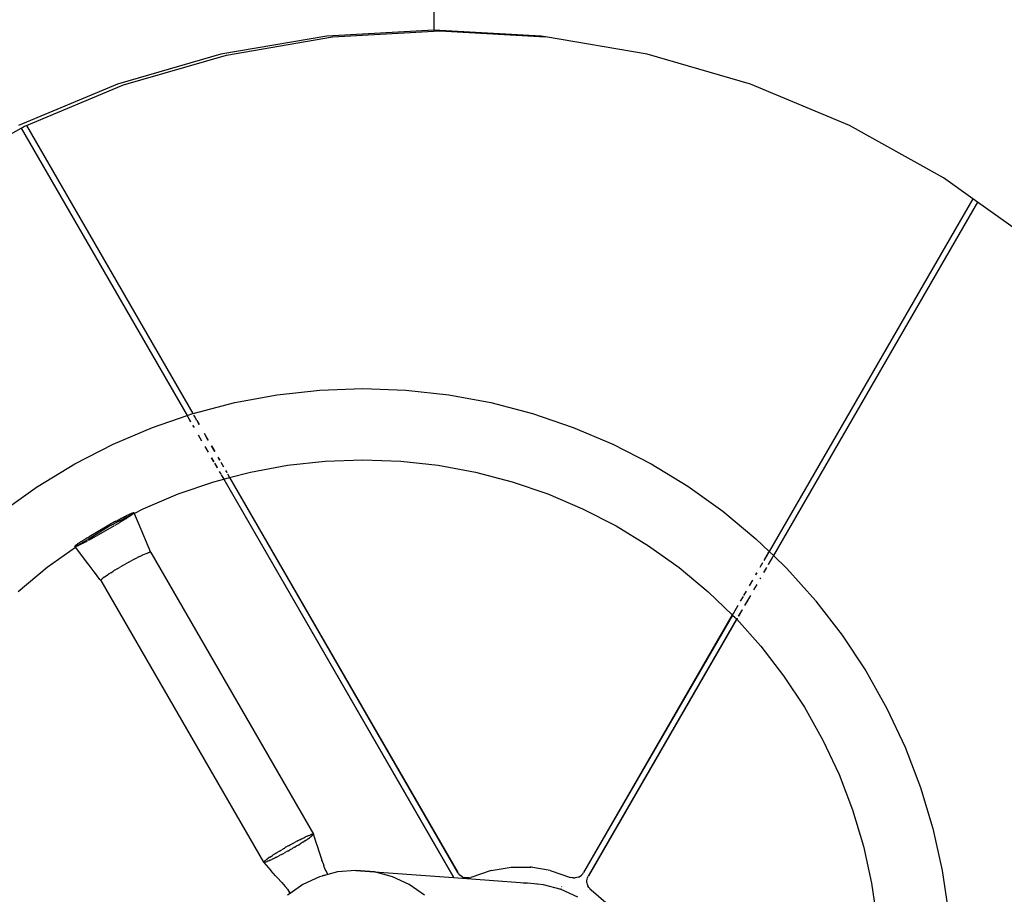
# Model space of a CAD drawing. Extents: x -9520 to -3310, y -2692 to 3517.
# Drawn here: x -6695 to -6178, y 465 to 925 of the extents above; entities that cross this region are included whole.
import ezdxf

# ---------------------------------------------------------------- set-up
doc = ezdxf.new("R2010")
doc.units = 0
doc.layers.get('0').update_dxf_attribs({"linetype": 'CONTINUOUS'})

msp = doc.modelspace()

# ---------------------------------------------------------------- linework, layer by layer
for p, q in [((-6477.64, 1230.53), (-6477.64, 919.11)), ((-6477.64, 919.11), (-6534.05, 915.93)), ((-6530.98, 915.49), (-6474.6, 918.68)), ((-6477.64, 919.11), (-6474.6, 918.68)), ((-6474.6, 918.94), (-6477.64, 919.11)), ((-6474.6, 918.68), (-6474.6, 918.94)), ((-6421.24, 915.93), (-6474.6, 918.94)), ((-6474.6, 918.68), (-6418.97, 915.54)), ((-6534.05, 915.93), (-6589.74, 906.4)), ((-6586.64, 905.97), (-6530.98, 915.49)), ((-6418.97, 915.54), (-6421.24, 915.93)), ((-6365.55, 906.4), (-6418.97, 915.54)), ((-6589.74, 906.4), (-6644, 890.66)), ((-6640.88, 890.24), (-6586.64, 905.97)), ((-6311.29, 890.66), (-6365.55, 906.4)), ((-6644, 890.66), (-6696.14, 868.9)), ((-6259.15, 868.9), (-6311.29, 890.66)), ((-6691.95, 868.92), (-6640.88, 890.24)), ((-6742.33, 841.01), (-6694.75, 867.51)), ((-6694.75, 867.51), (-6692.99, 868.49)), ((-6694.75, 867.51), (-6607.48, 716.37)), ((-6692.99, 868.49), (-6691.95, 868.92)), ((-6691.95, 868.92), (-6604.47, 717.39)), ((-6209.79, 841.4), (-6259.15, 868.9)), ((-6194.43, 830.41), (-6209.79, 841.4)), ((-6194.43, 830.41), (-6301.52, 644.96)), ((-6194.41, 830.4), (-6301.52, 644.96)), ((-6194.41, 830.4), (-6301.49, 644.93)), ((-6191.92, 828.61), (-6299.23, 642.75)), ((-6191.92, 828.61), (-6299.2, 642.72)), ((-6191.89, 828.6), (-6299.2, 642.72)), ((-6194.41, 830.4), (-6194.43, 830.41)), ((-6191.92, 828.61), (-6194.41, 830.4)), ((-6191.89, 828.6), (-6191.92, 828.61)), ((-6163.85, 808.52), (-6191.89, 828.6)), ((-6537.59, 729.79), (-6514.99, 730.62)), ((-6514.99, 730.62), (-6492.39, 729.79)), ((-6582.3, 723.21), (-6560.07, 727.32)), ((-6560.07, 727.32), (-6537.59, 729.79)), ((-6492.39, 729.79), (-6469.92, 727.32)), ((-6469.92, 727.32), (-6447.68, 723.21)), ((-6604.18, 717.49), (-6582.3, 723.21)), ((-6447.68, 723.21), (-6425.8, 717.49)), ((-6625.58, 710.19), (-6607.48, 716.37)), ((-6607.48, 716.37), (-6604.47, 717.39)), ((-6607.48, 716.37), (-6607.13, 715.76)), ((-6607.48, 716.37), (-6607.16, 715.75)), ((-6607.12, 715.68), (-6605.67, 713.17)), ((-6607.09, 715.69), (-6605.64, 713.18)), ((-6604.47, 717.39), (-6604.18, 717.49)), ((-6604.47, 717.39), (-6604.41, 717.29)), ((-6604.47, 717.39), (-6604.38, 717.3)), ((-6604.06, 716.67), (-6603.41, 715.56)), ((-6604.03, 716.68), (-6603.38, 715.57)), ((-6603.36, 715.46), (-6602.51, 713.99)), ((-6603.33, 715.47), (-6602.48, 714)), ((-6425.8, 717.49), (-6404.4, 710.19)), ((-6646.39, 701.35), (-6625.58, 710.19)), ((-6604.53, 711.2), (-6603.95, 710.25)), ((-6604.5, 711.21), (-6603.95, 710.25)), ((-6603.95, 710.25), (-6603.93, 710.15)), ((-6602.4, 713.8), (-6601.19, 711.7)), ((-6602.37, 713.8), (-6601.15, 711.7)), ((-6404.4, 710.19), (-6383.59, 701.35)), ((-6601.69, 706.27), (-6599.89, 703.17)), ((-6601.66, 706.28), (-6599.86, 703.17)), ((-6601.66, 706.28), (-6599.89, 703.17)), ((-6598.53, 707.1), (-6596.47, 703.53)), ((-6598.5, 707.1), (-6596.43, 703.53)), ((-6666.5, 691.01), (-6646.39, 701.35)), ((-6598.14, 700.14), (-6596.39, 697.1)), ((-6598.11, 700.14), (-6596.36, 697.11)), ((-6594.71, 700.49), (-6592.97, 697.46)), ((-6594.71, 700.49), (-6592.93, 697.47)), ((-6594.68, 700.49), (-6592.93, 697.47)), ((-6383.59, 701.35), (-6363.48, 691.01)), ((-6594.7, 694.17), (-6593.48, 692.05)), ((-6594.67, 694.18), (-6593.44, 692.06)), ((-6591.29, 694.55), (-6590.32, 692.87)), ((-6591.25, 694.56), (-6590.29, 692.88)), ((-6591.25, 694.56), (-6590.32, 692.87)), ((-6685.8, 679.23), (-6666.5, 691.01)), ((-6593.12, 691.44), (-6591.71, 688.98)), ((-6593.09, 691.44), (-6591.67, 688.99)), ((-6589.73, 691.86), (-6588.34, 689.45)), ((-6589.7, 691.86), (-6588.31, 689.46)), ((-6574.15, 686.63), (-6554.61, 690.24)), ((-6554.61, 690.24), (-6534.85, 692.42)), ((-6534.85, 692.42), (-6514.99, 693.14)), ((-6514.99, 693.14), (-6495.13, 692.42)), ((-6495.13, 692.42), (-6475.37, 690.24)), ((-6475.37, 690.24), (-6455.83, 686.63)), ((-6363.48, 691.01), (-6344.18, 679.23)), ((-6590.5, 686.89), (-6589.75, 685.6)), ((-6590.46, 686.89), (-6589.72, 685.61)), ((-6589.53, 685.21), (-6588.19, 682.96)), ((-6589.49, 685.21), (-6588.19, 682.96)), ((-6588.19, 682.96), (-6585.07, 683.78)), ((-6587.17, 687.42), (-6586.6, 686.43)), ((-6587.14, 687.43), (-6586.56, 686.44)), ((-6586.24, 685.81), (-6585.07, 683.78)), ((-6586.21, 685.82), (-6585.07, 683.78)), ((-6585.07, 683.78), (-6574.15, 686.63)), ((-6585.07, 683.78), (-6465.21, 476.17)), ((-6585.07, 683.78), (-6465.11, 476.09)), ((-6455.83, 686.63), (-6436.6, 681.61)), ((-6704.46, 665.89), (-6686.08, 679.03)), ((-6686.08, 679.03), (-6685.8, 679.23)), ((-6612.19, 675.19), (-6593.38, 681.61)), ((-6593.38, 681.61), (-6588.19, 682.96)), ((-6588.19, 682.96), (-6467.6, 474.11)), ((-6588.19, 682.96), (-6467.68, 474.14)), ((-6436.6, 681.61), (-6417.79, 675.19)), ((-6344.18, 679.23), (-6325.79, 666.07)), ((-6630.49, 667.42), (-6612.19, 675.19)), ((-6417.79, 675.19), (-6399.5, 667.42)), ((-6645.72, 659.59), (-6636.16, 664.47)), ((-6642.06, 662.39), (-6641.52, 662.68)), ((-6641.52, 662.68), (-6641.49, 662.69)), ((-6641.49, 662.69), (-6640.94, 662.98)), ((-6640.94, 662.98), (-6640.88, 663.01)), ((-6640.88, 663.01), (-6640.4, 663.26)), ((-6640.4, 663.26), (-6639.88, 663.53)), ((-6639.88, 663.53), (-6639.37, 663.78)), ((-6639.37, 663.78), (-6639.08, 663.92)), ((-6639.08, 663.92), (-6638.89, 664.01)), ((-6638.59, 662.77), (-6639.06, 662.47)), ((-6638.89, 664.01), (-6638.44, 664.23)), ((-6638.15, 663.06), (-6638.59, 662.77)), ((-6638.44, 664.23), (-6638, 664.43)), ((-6637.74, 663.33), (-6638.15, 663.06)), ((-6638, 664.43), (-6637.6, 664.62)), ((-6637.35, 663.6), (-6637.74, 663.33)), ((-6637.6, 664.62), (-6637.53, 664.65)), ((-6637.53, 664.65), (-6637.23, 664.78)), ((-6637.23, 663.68), (-6637.35, 663.6)), ((-6637.23, 664.78), (-6636.88, 664.93)), ((-6637, 663.84), (-6637.23, 663.68)), ((-6636.68, 664.07), (-6637, 663.84)), ((-6636.88, 664.93), (-6636.7, 665)), ((-6636.7, 665), (-6636.57, 665.05)), ((-6636.39, 664.29), (-6636.68, 664.07)), ((-6636.57, 665.05), (-6636.35, 665.13)), ((-6636.16, 664.47), (-6636.39, 664.29)), ((-6636.35, 665.13), (-6636.3, 665.15)), ((-6636.3, 665.15), (-6636.05, 665.23)), ((-6636.13, 664.49), (-6636.16, 664.47)), ((-6635.9, 664.68), (-6636.13, 664.49)), ((-6636.05, 665.23), (-6635.85, 665.29)), ((-6635.9, 664.68), (-6635.26, 664.96)), ((-6635.74, 664.82), (-6635.9, 664.68)), ((-6635.85, 665.29), (-6635.81, 665.3)), ((-6635.81, 665.3), (-6635.68, 665.33)), ((-6635.69, 664.86), (-6635.74, 664.82)), ((-6635.59, 664.96), (-6635.69, 664.86)), ((-6635.55, 665.34), (-6635.68, 665.33)), ((-6635.54, 665.02), (-6635.59, 664.96)), ((-6635.55, 665.34), (-6635.49, 665.34)), ((-6635.49, 665.08), (-6635.54, 665.02)), ((-6635.49, 665.34), (-6635.46, 665.33)), ((-6635.42, 665.18), (-6635.49, 665.08)), ((-6635.46, 665.33), (-6635.41, 665.3)), ((-6635.4, 665.24), (-6635.42, 665.18)), ((-6635.41, 665.3), (-6635.4, 665.24)), ((-6635.4, 665.24), (-6635.26, 664.96)), ((-6635.26, 664.96), (-6630.49, 667.42)), ((-6635.26, 664.96), (-6633.2, 660.06)), ((-6399.5, 667.42), (-6381.82, 658.33)), ((-6325.79, 666.07), (-6308.41, 651.61)), ((-6659.81, 651.22), (-6648.16, 658.33)), ((-6645.56, 660.44), (-6659, 652.68)), ((-6656.24, 652.46), (-6645.56, 658.62)), ((-6648.16, 658.33), (-6645.86, 659.51)), ((-6644.98, 660.78), (-6645.56, 660.44)), ((-6645.21, 658.82), (-6642.87, 660.17)), ((-6644.98, 660.78), (-6644.39, 661.11)), ((-6644.39, 661.11), (-6643.8, 661.44)), ((-6643.8, 661.44), (-6643.22, 661.76)), ((-6643.22, 661.76), (-6642.63, 662.08)), ((-6642.23, 660.54), (-6642.87, 660.17)), ((-6642.63, 662.08), (-6642.06, 662.39)), ((-6641.68, 660.87), (-6642.23, 660.54)), ((-6641.13, 661.2), (-6641.68, 660.87)), ((-6640.58, 661.53), (-6641.13, 661.2)), ((-6640.05, 661.85), (-6640.58, 661.53)), ((-6639.54, 662.17), (-6640.05, 661.85)), ((-6639.06, 662.47), (-6639.54, 662.17)), ((-6633.2, 660.06), (-6626.61, 644.52)), ((-6381.82, 658.33), (-6364.86, 647.97)), ((-6660.12, 652.03), (-6659.57, 652.35)), ((-6659.57, 652.35), (-6659, 652.68)), ((-6656.24, 652.46), (-6656.82, 652.12)), ((-6681.03, 636.59), (-6666.13, 647.25)), ((-6666.41, 647.64), (-6666.38, 647.72)), ((-6666.39, 647.59), (-6666.41, 647.64)), ((-6666.34, 647.56), (-6666.39, 647.59)), ((-6666.38, 647.72), (-6666.32, 647.82)), ((-6666.34, 647.56), (-6666.13, 647.25)), ((-6666.25, 647.55), (-6666.34, 647.56)), ((-6666.32, 647.82), (-6666.28, 647.85)), ((-6666.27, 647.87), (-6666.21, 647.93)), ((-6666.18, 647.56), (-6666.25, 647.55)), ((-6666.21, 647.93), (-6666.07, 648.07)), ((-6666.12, 647.57), (-6666.18, 647.56)), ((-6666.13, 647.25), (-6665.51, 647.74)), ((-6659.62, 638.64), (-6666.13, 647.25)), ((-6665.99, 647.6), (-6666.12, 647.57)), ((-6666.07, 648.07), (-6665.91, 648.21)), ((-6665.95, 647.6), (-6665.99, 647.6)), ((-6665.75, 647.66), (-6665.95, 647.6)), ((-6665.91, 648.21), (-6665.67, 648.41)), ((-6665.51, 647.74), (-6665.75, 647.66)), ((-6665.67, 648.41), (-6665.65, 648.43)), ((-6665.65, 648.43), (-6665.42, 648.6)), ((-6665.45, 647.77), (-6665.51, 647.74)), ((-6665.23, 647.85), (-6665.45, 647.77)), ((-6665.42, 648.6), (-6665.33, 648.67)), ((-6665.33, 648.67), (-6665.13, 648.82)), ((-6665.23, 647.85), (-6665.13, 647.97)), ((-6665.1, 647.9), (-6665.23, 647.85)), ((-6665.13, 648.82), (-6664.81, 649.05)), ((-6665.13, 647.97), (-6665.08, 648.01)), ((-6664.92, 647.97), (-6665.1, 647.9)), ((-6664.85, 648.17), (-6665.08, 648.01)), ((-6664.7, 648.06), (-6664.92, 647.97)), ((-6664.85, 648.17), (-6659.99, 651.11)), ((-6664.81, 649.05), (-6664.45, 649.3)), ((-6664.57, 648.11), (-6664.7, 648.06)), ((-6664.57, 648.11), (-6664.2, 648.28)), ((-6664.45, 649.3), (-6664.13, 649.52)), ((-6663.79, 648.46), (-6664.2, 648.28)), ((-6664.13, 649.52), (-6664.07, 649.56)), ((-6664.07, 649.56), (-6663.66, 649.83)), ((-6663.36, 648.66), (-6663.79, 648.46)), ((-6663.66, 649.83), (-6663.22, 650.12)), ((-6662.91, 648.88), (-6663.36, 648.66)), ((-6663.22, 650.12), (-6662.75, 650.42)), ((-6662.42, 649.12), (-6662.91, 648.88)), ((-6662.75, 650.42), (-6662.26, 650.73)), ((-6662.14, 649.26), (-6662.42, 649.12)), ((-6662.26, 650.73), (-6661.75, 651.04)), ((-6661.92, 649.37), (-6662.14, 649.26)), ((-6661.4, 649.63), (-6661.92, 649.37)), ((-6661.75, 651.04), (-6661.22, 651.37)), ((-6660.91, 649.88), (-6661.4, 649.63)), ((-6661.22, 651.37), (-6660.68, 651.69)), ((-6660.86, 649.91), (-6660.91, 649.88)), ((-6660.86, 649.91), (-6660.28, 650.22)), ((-6660.31, 650.2), (-6660.86, 649.91)), ((-6660.68, 651.69), (-6660.12, 652.03)), ((-6660.28, 650.22), (-6660.31, 650.2)), ((-6659.84, 650.45), (-6660.28, 650.22)), ((-6659.17, 650.81), (-6659.51, 650.63)), ((-6658.58, 651.13), (-6659.17, 650.81)), ((-6658, 651.46), (-6658.58, 651.13)), ((-6657.41, 651.79), (-6658, 651.46)), ((-6656.82, 652.12), (-6657.41, 651.79)), ((-6364.86, 647.97), (-6348.69, 636.41)), ((-6308.41, 651.61), (-6301.52, 644.96)), ((-6633.05, 641.96), (-6633.55, 641.71)), ((-6632.91, 642.04), (-6633.05, 641.96)), ((-6632.81, 642.08), (-6632.91, 642.04)), ((-6632.53, 642.23), (-6632.81, 642.08)), ((-6632.53, 642.23), (-6631.54, 642.71)), ((-6631.54, 642.71), (-6631.2, 642.87)), ((-6631.06, 642.94), (-6631.2, 642.87)), ((-6630.95, 642.99), (-6631.06, 642.94)), ((-6630.63, 643.14), (-6630.95, 642.99)), ((-6630.63, 643.14), (-6629.79, 643.52)), ((-6629.79, 643.52), (-6629.02, 643.85)), ((-6629.02, 643.85), (-6628.36, 644.12)), ((-6628.36, 644.12), (-6627.79, 644.33)), ((-6627.79, 644.33), (-6627.33, 644.47)), ((-6627.28, 644.49), (-6627.33, 644.47)), ((-6627.11, 644.52), (-6627.28, 644.49)), ((-6626.95, 644.55), (-6627.11, 644.52)), ((-6626.73, 644.57), (-6626.95, 644.55)), ((-6626.61, 644.52), (-6626.73, 644.57)), ((-6626.59, 644.47), (-6626.61, 644.52)), ((-6626.61, 644.36), (-6626.59, 644.41)), ((-6626.59, 644.41), (-6626.59, 644.47)), ((-6626.59, 644.41), (-6541.05, 496.32)), ((-6301.8, 644.48), (-6304.26, 640.21)), ((-6301.76, 644.45), (-6304.23, 640.17)), ((-6299.51, 642.27), (-6301.97, 638)), ((-6299.47, 642.24), (-6301.94, 637.97)), ((-6301.52, 644.96), (-6301.49, 644.93)), ((-6301.49, 644.93), (-6299.23, 642.75)), ((-6299.23, 642.75), (-6299.2, 642.72)), ((-6299.2, 642.72), (-6292.13, 635.91)), ((-6659.58, 638.59), (-6659.62, 638.64)), ((-6658.93, 637.72), (-6659.58, 638.59)), ((-6656.23, 634.19), (-6658.93, 637.72)), ((-6641.8, 637.22), (-6643.02, 636.51)), ((-6641.72, 637.27), (-6641.8, 637.22)), ((-6641.65, 637.3), (-6641.72, 637.27)), ((-6640.56, 637.93), (-6641.65, 637.3)), ((-6639.37, 638.6), (-6640.56, 637.93)), ((-6639.37, 638.6), (-6639.41, 638.58)), ((-6639.33, 638.62), (-6639.37, 638.6)), ((-6638.1, 639.3), (-6639.33, 638.62)), ((-6638.1, 639.3), (-6636.91, 639.95)), ((-6635.74, 640.58), (-6636.91, 639.95)), ((-6635.12, 640.9), (-6635.74, 640.58)), ((-6634.96, 640.99), (-6635.12, 640.9)), ((-6634.8, 641.07), (-6634.96, 640.99)), ((-6634.62, 641.16), (-6634.8, 641.07)), ((-6634.62, 641.16), (-6633.55, 641.71)), ((-6304.98, 638.96), (-6306.42, 636.47)), ((-6304.95, 638.93), (-6306.39, 636.43)), ((-6696.32, 623.87), (-6681.03, 636.59)), ((-6656.22, 634.13), (-6656.23, 634.19)), ((-6656.18, 634.09), (-6656.22, 634.13)), ((-6653.27, 630.23), (-6656.18, 634.09)), ((-6650.95, 631.45), (-6650.25, 631.95)), ((-6650.25, 631.95), (-6649.45, 632.5)), ((-6649.45, 632.5), (-6648.57, 633.09)), ((-6648.09, 633.4), (-6648.57, 633.09)), ((-6647.94, 633.49), (-6648.09, 633.4)), ((-6647.82, 633.57), (-6647.94, 633.49)), ((-6647.57, 633.73), (-6647.82, 633.57)), ((-6647.57, 633.73), (-6646.51, 634.4)), ((-6646.18, 634.6), (-6646.51, 634.4)), ((-6646.04, 634.69), (-6646.18, 634.6)), ((-6645.92, 634.76), (-6646.04, 634.69)), ((-6645.39, 635.09), (-6645.92, 634.76)), ((-6644.23, 635.79), (-6645.39, 635.09)), ((-6644.23, 635.79), (-6643.02, 636.51)), ((-6348.69, 636.41), (-6333.42, 623.7)), ((-6308.02, 633.7), (-6308.58, 632.73)), ((-6307.99, 633.66), (-6308.55, 632.7)), ((-6302.88, 636.42), (-6304.35, 633.88)), ((-6302.85, 636.39), (-6304.32, 633.84)), ((-6292.13, 635.91), (-6277.04, 619.07)), ((-6652.84, 629.71), (-6653.27, 630.23)), ((-6652.84, 629.74), (-6652.85, 629.67)), ((-6652.84, 629.71), (-6652.85, 629.67)), ((-6652.78, 629.6), (-6652.85, 629.67)), ((-6652.81, 629.81), (-6652.84, 629.74)), ((-6652.75, 629.91), (-6652.81, 629.81)), ((-6652.78, 629.6), (-6567.26, 481.54)), ((-6652.68, 630.01), (-6652.75, 629.91)), ((-6652.68, 630.01), (-6652.44, 630.26)), ((-6652.42, 630.28), (-6652.44, 630.26)), ((-6652.42, 630.28), (-6652.04, 630.61)), ((-6651.55, 631), (-6652.04, 630.61)), ((-6650.95, 631.45), (-6651.55, 631)), ((-6310.24, 629.85), (-6311.93, 626.93)), ((-6310.21, 629.82), (-6311.9, 626.9)), ((-6307.95, 627.64), (-6309.64, 624.72)), ((-6307.92, 627.61), (-6309.61, 624.69)), ((-6305.97, 631.07), (-6306.29, 630.52)), ((-6305.94, 631.04), (-6306.26, 630.49)), ((-6333.42, 623.7), (-6320.81, 611.55)), ((-6315.18, 621.29), (-6316.65, 618.75)), ((-6315.15, 621.26), (-6316.62, 618.72)), ((-6313.59, 624.05), (-6314.89, 621.81)), ((-6313.56, 624.02), (-6314.86, 621.77)), ((-6311.3, 621.84), (-6312.85, 619.16)), ((-6311.27, 621.81), (-6312.82, 619.13)), ((-6317.95, 616.5), (-6320.44, 612.2)), ((-6317.92, 616.47), (-6320.4, 612.16)), ((-6312.89, 619.08), (-6314.37, 616.53)), ((-6312.86, 619.05), (-6314.34, 616.48)), ((-6277.04, 619.07), (-6276.85, 618.85)), ((-6276.85, 618.85), (-6263.04, 600.97)), ((-6320.81, 611.55), (-6399.06, 476.04)), ((-6320.78, 611.51), (-6398.96, 476.09)), ((-6320.49, 612.1), (-6320.81, 611.55)), ((-6320.81, 611.55), (-6320.78, 611.51)), ((-6320.46, 612.07), (-6320.78, 611.51)), ((-6320.78, 611.51), (-6319.32, 610.14)), ((-6315.69, 614.25), (-6317.66, 610.83)), ((-6315.65, 614.21), (-6317.63, 610.79)), ((-6318.55, 609.29), (-6396.55, 474.19)), ((-6318.52, 609.25), (-6396.48, 474.19)), ((-6319.11, 609.9), (-6319.32, 610.14)), ((-6319.11, 609.9), (-6318.55, 609.29)), ((-6318.25, 609.81), (-6318.55, 609.29)), ((-6318.55, 609.29), (-6318.52, 609.25)), ((-6318.22, 609.77), (-6318.52, 609.25)), ((-6318.52, 609.25), (-6306.04, 595.32)), ((-6263.04, 600.97), (-6250.58, 582.13)), ((-6306.02, 595.29), (-6306.04, 595.32)), ((-6305.84, 595.1), (-6306.02, 595.29)), ((-6305.84, 595.1), (-6293.88, 579.57)), ((-6250.58, 582.13), (-6239.52, 562.43)), ((-6293.88, 579.57), (-6282.9, 562.98)), ((-6282.9, 562.98), (-6273.16, 545.63)), ((-6239.52, 562.43), (-6229.93, 541.97)), ((-6273.16, 545.63), (-6264.72, 527.61)), ((-6229.93, 541.97), (-6221.86, 520.87)), ((-6264.72, 527.61), (-6257.61, 509.03)), ((-6221.86, 520.87), (-6215.35, 499.24)), ((-6257.61, 509.03), (-6251.88, 489.97)), ((-6215.35, 499.24), (-6210.44, 477.19)), ((-6551.79, 491.43), (-6550.6, 492.08)), ((-6549.42, 492.7), (-6550.6, 492.08)), ((-6549.42, 492.7), (-6549.22, 492.81)), ((-6548.12, 493.38), (-6549.22, 492.81)), ((-6548.12, 493.38), (-6547.64, 493.62)), ((-6547.64, 493.62), (-6547.45, 493.72)), ((-6546.54, 492.09), (-6547.6, 491.43)), ((-6547.45, 493.72), (-6547.31, 493.79)), ((-6547.31, 493.79), (-6547.25, 493.82)), ((-6547.25, 493.82), (-6547.11, 493.89)), ((-6547.11, 493.89), (-6547.06, 493.91)), ((-6547.06, 493.91), (-6546.07, 494.4)), ((-6546.54, 492.09), (-6546.08, 492.39)), ((-6545.94, 492.48), (-6546.08, 492.39)), ((-6546.07, 494.4), (-6545.61, 494.62)), ((-6545.84, 492.54), (-6545.94, 492.48)), ((-6545.55, 492.72), (-6545.84, 492.54)), ((-6545.61, 494.62), (-6545.47, 494.69)), ((-6545.55, 492.72), (-6544.64, 493.32)), ((-6545.47, 494.69), (-6545.38, 494.73)), ((-6545.38, 494.73), (-6545.16, 494.84)), ((-6544.34, 495.22), (-6545.16, 494.84)), ((-6544.64, 493.32), (-6544.39, 493.49)), ((-6544.28, 493.56), (-6544.39, 493.49)), ((-6544.34, 495.22), (-6544, 495.37)), ((-6544.19, 493.63), (-6544.28, 493.56)), ((-6543.82, 493.88), (-6544.19, 493.63)), ((-6544, 495.37), (-6543.89, 495.42)), ((-6543.89, 495.42), (-6543.81, 495.45)), ((-6543.82, 493.88), (-6543.09, 494.39)), ((-6543.81, 495.45), (-6543.58, 495.55)), ((-6543.58, 495.55), (-6542.92, 495.83)), ((-6542.97, 494.48), (-6543.09, 494.39)), ((-6542.93, 494.5), (-6542.97, 494.48)), ((-6542.89, 494.53), (-6542.93, 494.5)), ((-6542.92, 495.83), (-6542.34, 496.06)), ((-6542.64, 494.71), (-6542.89, 494.53)), ((-6542.09, 495.13), (-6542.64, 494.71)), ((-6542.34, 496.06), (-6542.29, 496.07)), ((-6541.85, 496.22), (-6542.29, 496.07)), ((-6542.09, 495.13), (-6541.98, 495.22)), ((-6541.91, 495.27), (-6541.98, 495.22)), ((-6541.87, 495.31), (-6541.91, 495.27)), ((-6541.64, 495.5), (-6541.87, 495.31)), ((-6541.85, 496.22), (-6541.73, 496.25)), ((-6541.73, 496.25), (-6541.7, 496.26)), ((-6541.7, 496.26), (-6541.66, 496.27)), ((-6541.66, 496.27), (-6541.5, 496.31)), ((-6541.6, 495.54), (-6541.64, 495.5)), ((-6541.31, 495.81), (-6541.6, 495.54)), ((-6541.5, 496.31), (-6541.47, 496.32)), ((-6541.47, 496.32), (-6541.2, 496.35)), ((-6541.14, 496.01), (-6541.31, 495.81)), ((-6541.2, 496.35), (-6541.16, 496.35)), ((-6541.16, 496.35), (-6541.09, 496.33)), ((-6541.1, 496.05), (-6541.14, 496.01)), ((-6541.06, 496.12), (-6541.1, 496.05)), ((-6541.09, 496.33), (-6541.05, 496.32)), ((-6541.02, 496.22), (-6541.06, 496.12)), ((-6541.05, 496.32), (-6541.04, 496.28)), ((-6541.04, 496.28), (-6541.02, 496.22)), ((-6539.26, 490.79), (-6541.02, 496.22)), ((-6560.32, 486.51), (-6560.05, 486.67)), ((-6560.05, 486.67), (-6560.03, 486.68)), ((-6558.91, 487.36), (-6560.03, 486.68)), ((-6558.91, 487.36), (-6558.42, 487.66)), ((-6558.42, 487.66), (-6558.35, 487.7)), ((-6558.35, 487.7), (-6558.24, 487.77)), ((-6558.24, 487.77), (-6557.92, 487.95)), ((-6557.92, 487.95), (-6556.74, 488.64)), ((-6557.03, 485.99), (-6555.82, 486.65)), ((-6556.74, 488.64), (-6556.71, 488.66)), ((-6556.71, 488.66), (-6556.17, 488.97)), ((-6556.17, 488.97), (-6556.12, 489)), ((-6556.12, 489), (-6555.97, 489.09)), ((-6555.49, 489.37), (-6555.97, 489.09)), ((-6554.59, 487.33), (-6555.82, 486.65)), ((-6554.25, 490.07), (-6555.49, 489.37)), ((-6554.49, 487.39), (-6554.59, 487.33)), ((-6554.45, 487.41), (-6554.49, 487.39)), ((-6554.42, 487.43), (-6554.45, 487.41)), ((-6554.42, 487.43), (-6553.35, 488.03)), ((-6554.25, 490.07), (-6553.86, 490.29)), ((-6553.86, 490.29), (-6553.84, 490.3)), ((-6553.84, 490.3), (-6553.66, 490.4)), ((-6553.02, 490.76), (-6553.66, 490.4)), ((-6552.26, 488.65), (-6553.35, 488.03)), ((-6551.79, 491.43), (-6553.02, 490.76)), ((-6552.16, 488.71), (-6552.26, 488.65)), ((-6550.9, 489.44), (-6552.16, 488.71)), ((-6550.9, 489.44), (-6550.07, 489.94)), ((-6549.85, 490.07), (-6548.71, 490.75)), ((-6548.71, 490.75), (-6548.02, 491.17)), ((-6547.84, 491.28), (-6548.02, 491.17)), ((-6547.74, 491.35), (-6547.84, 491.28)), ((-6547.6, 491.43), (-6547.74, 491.35)), ((-6539.27, 490.72), (-6539.26, 490.79)), ((-6539.27, 490.72), (-6537.83, 486.37)), ((-6251.88, 489.97), (-6247.55, 470.55)), ((-6567.26, 481.54), (-6567.14, 481.72)), ((-6567.26, 481.54), (-6567.26, 481.42)), ((-6567.2, 481.39), (-6567.26, 481.42)), ((-6567.14, 481.72), (-6566.9, 481.98)), ((-6566.54, 482.3), (-6566.9, 481.98)), ((-6566.77, 481.41), (-6566.9, 481.38)), ((-6566.58, 481.45), (-6566.77, 481.41)), ((-6566.55, 481.46), (-6566.58, 481.45)), ((-6566.09, 481.61), (-6566.55, 481.46)), ((-6566.54, 482.3), (-6566.47, 482.36)), ((-6566.47, 482.36), (-6566.42, 482.4)), ((-6566.42, 482.4), (-6566.38, 482.44)), ((-6566.38, 482.44), (-6566.29, 482.5)), ((-6566.29, 482.5), (-6566.21, 482.56)), ((-6566.21, 482.56), (-6566.06, 482.69)), ((-6565.65, 481.77), (-6566.09, 481.61)), ((-6565.48, 483.13), (-6566.06, 482.69)), ((-6565.54, 481.81), (-6565.65, 481.77)), ((-6564.91, 482.07), (-6565.54, 481.81)), ((-6565.48, 483.13), (-6565.45, 483.14)), ((-6565.45, 483.14), (-6565.36, 483.21)), ((-6565.36, 483.21), (-6565.32, 483.24)), ((-6565.32, 483.24), (-6564.79, 483.61)), ((-6564.49, 482.25), (-6564.91, 482.07)), ((-6564.01, 484.15), (-6564.79, 483.61)), ((-6564.16, 482.4), (-6564.25, 482.36)), ((-6564.16, 482.4), (-6563.36, 482.76)), ((-6564.01, 484.15), (-6563.13, 484.73)), ((-6563.36, 482.76), (-6562.92, 482.97)), ((-6563.13, 484.73), (-6562.5, 485.14)), ((-6562.81, 483.02), (-6562.92, 482.97)), ((-6562.73, 483.06), (-6562.81, 483.02)), ((-6562.47, 483.18), (-6562.73, 483.06)), ((-6562.5, 485.14), (-6562.35, 485.24)), ((-6561.5, 483.66), (-6562.47, 483.18)), ((-6562.35, 485.24), (-6562.28, 485.28)), ((-6562.28, 485.28), (-6562.17, 485.35)), ((-6561.14, 486), (-6562.17, 485.35)), ((-6561.5, 483.66), (-6561.1, 483.86)), ((-6560.54, 486.37), (-6561.14, 486)), ((-6560.97, 483.93), (-6561.1, 483.86)), ((-6560.83, 484), (-6560.97, 483.93)), ((-6560.46, 484.18), (-6560.83, 484)), ((-6560.54, 486.37), (-6560.44, 486.43)), ((-6560.46, 484.18), (-6559.37, 484.75)), ((-6560.44, 486.43), (-6560.32, 486.51)), ((-6559, 484.94), (-6559.37, 484.75)), ((-6558.92, 484.98), (-6559, 484.94)), ((-6558.75, 485.07), (-6558.92, 484.98)), ((-6558.21, 485.35), (-6558.55, 485.18)), ((-6558.21, 485.35), (-6557.03, 485.99)), ((-6537.83, 486.37), (-6537.51, 485.36)), ((-6537.51, 485.36), (-6537.49, 485.31)), ((-6537.49, 485.31), (-6536.59, 482.61)), ((-6536.57, 482.44), (-6536.59, 482.61)), ((-6536.57, 482.44), (-6535.81, 480.34)), ((-6567.14, 481.36), (-6567.2, 481.39)), ((-6566.96, 481.37), (-6567.14, 481.36)), ((-6567.14, 481.36), (-6563.43, 477.24)), ((-6566.9, 481.38), (-6566.96, 481.37)), ((-6563.41, 477.18), (-6563.43, 477.24)), ((-6560.9, 474.43), (-6563.41, 477.18)), ((-6535.81, 480.34), (-6535.63, 479.83)), ((-6535.63, 479.83), (-6535.59, 479.74)), ((-6535.58, 479.69), (-6535.59, 479.74)), ((-6535.58, 479.69), (-6535.57, 479.57)), ((-6535.58, 479.51), (-6535.57, 479.57)), ((-6535.24, 478.81), (-6535.58, 479.51)), ((-6535.22, 478.76), (-6535.24, 478.81)), ((-6535.21, 478.73), (-6535.22, 478.76)), ((-6535.17, 478.64), (-6535.21, 478.73)), ((-6535.16, 478.62), (-6535.17, 478.64)), ((-6535.09, 478.42), (-6535.16, 478.62)), ((-6535.05, 478.39), (-6535.09, 478.42)), ((-6535.03, 478.34), (-6535.05, 478.39)), ((-6535.01, 478.29), (-6535.03, 478.34)), ((-6534.45, 477.01), (-6535.01, 478.29)), ((-6534.38, 476.93), (-6534.45, 477.01)), ((-6533.45, 475.04), (-6534.4, 476.86)), ((-6533.45, 475.04), (-6534.38, 476.93)), ((-6528.38, 476.39), (-6533.45, 475.04)), ((-6518.66, 477.24), (-6528.38, 476.39)), ((-6508.95, 476.39), (-6518.66, 477.24)), ((-6518.66, 477.24), (-6467.31, 473.48)), ((-6499.52, 473.87), (-6508.95, 476.39)), ((-6447.59, 477.15), (-6458.2, 473.45)), ((-6447.59, 477.15), (-6437.06, 478.94)), ((-6437.06, 478.94), (-6426.79, 478.94)), ((-6426.79, 478.94), (-6427.1, 478.99)), ((-6426.39, 478.94), (-6426.79, 478.94)), ((-6416.57, 477.2), (-6426.79, 478.94)), ((-6416.57, 477.2), (-6405.96, 473.51)), ((-6210.44, 477.19), (-6207.15, 454.84)), ((-6559.59, 472.98), (-6560.9, 474.43)), ((-6559.55, 472.94), (-6559.59, 472.98)), ((-6559.55, 472.94), (-6558.24, 471.48)), ((-6558.24, 471.48), (-6557.71, 470.89)), ((-6537.8, 473.87), (-6546.64, 469.75)), ((-6536.46, 474.23), (-6537.8, 473.87)), ((-6536.17, 474.34), (-6536.46, 474.23)), ((-6535.91, 474.44), (-6536.17, 474.34)), ((-6535.81, 474.47), (-6535.91, 474.44)), ((-6535.69, 474.51), (-6535.81, 474.47)), ((-6535.51, 474.56), (-6535.69, 474.51)), ((-6535.41, 474.58), (-6535.51, 474.56)), ((-6535.36, 474.58), (-6535.41, 474.58)), ((-6535.25, 474.59), (-6535.36, 474.58)), ((-6535.15, 474.58), (-6535.25, 474.59)), ((-6533.45, 475.04), (-6535.15, 474.58)), ((-6490.68, 469.75), (-6499.52, 473.87)), ((-6467.31, 473.48), (-6467.6, 474.11)), ((-6467.24, 473.34), (-6467.31, 473.48)), ((-6467.31, 473.48), (-6429.86, 470.74)), ((-6465.11, 476.09), (-6465.21, 476.17)), ((-6464.71, 475.45), (-6465.11, 476.09)), ((-6464.63, 475.36), (-6464.71, 475.45)), ((-6464, 474.71), (-6464.63, 475.36)), ((-6463.29, 474.18), (-6464, 474.71)), ((-6462.49, 473.76), (-6463.29, 474.18)), ((-6462.49, 473.76), (-6461.64, 473.49)), ((-6461.64, 473.49), (-6461.61, 473.48)), ((-6460.72, 473.34), (-6461.61, 473.48)), ((-6460.01, 473.29), (-6460.72, 473.34)), ((-6459.11, 473.3), (-6460.01, 473.29)), ((-6459.11, 473.3), (-6459.08, 473.3)), ((-6459.08, 473.3), (-6458.2, 473.45)), ((-6405.94, 473.51), (-6405.96, 473.51)), ((-6405.08, 473.36), (-6405.94, 473.51)), ((-6405.05, 473.35), (-6405.08, 473.36)), ((-6404.34, 473.3), (-6405.05, 473.35)), ((-6404.34, 473.3), (-6403.44, 473.29)), ((-6403.44, 473.29), (-6403.42, 473.29)), ((-6402.53, 473.43), (-6403.42, 473.29)), ((-6401.68, 473.71), (-6402.53, 473.43)), ((-6401.68, 473.71), (-6400.88, 474.12)), ((-6400.88, 474.12), (-6400.16, 474.66)), ((-6400.07, 474.75), (-6400.16, 474.66)), ((-6400.07, 474.75), (-6399.46, 475.38)), ((-6399.46, 475.38), (-6398.96, 476.09)), ((-6397.28, 471.66), (-6397.17, 472.54)), ((-6397.24, 470.77), (-6397.28, 471.66)), ((-6397.17, 472.54), (-6396.93, 473.39)), ((-6396.93, 473.39), (-6396.55, 474.19)), ((-6557.71, 470.89), (-6555.88, 468.82)), ((-6555.8, 468.75), (-6555.88, 468.82)), ((-6555.08, 467.89), (-6555.8, 468.75)), ((-6555.08, 467.89), (-6555.02, 467.81)), ((-6554.98, 467.76), (-6555.02, 467.81)), ((-6554.95, 467.71), (-6554.98, 467.76)), ((-6554.9, 467.66), (-6554.95, 467.71)), ((-6554.87, 467.61), (-6554.9, 467.66)), ((-6554.74, 467.44), (-6554.87, 467.61)), ((-6554.32, 466.95), (-6554.74, 467.44)), ((-6554.74, 467.44), (-6554.34, 466.88)), ((-6554.31, 466.83), (-6554.34, 466.88)), ((-6554.29, 466.91), (-6554.32, 466.95)), ((-6554.31, 466.83), (-6554.22, 466.76)), ((-6554.22, 466.76), (-6554.29, 466.91)), ((-6554.22, 466.76), (-6554.13, 466.57)), ((-6554.13, 466.7), (-6554.22, 466.76)), ((-6553.57, 465.77), (-6554.13, 466.7)), ((-6554.13, 466.57), (-6553.57, 465.77)), ((-6546.64, 469.75), (-6553.19, 465.17)), ((-6482.69, 464.15), (-6490.68, 469.75)), ((-6430.72, 470.67), (-6429.86, 470.74)), ((-6429.86, 470.74), (-6428.55, 470.63)), ((-6429.29, 470.56), (-6428.55, 470.63)), ((-6428.55, 470.63), (-6423.3, 470.17)), ((-6423.57, 470.15), (-6423.3, 470.17)), ((-6423.3, 470.17), (-6420.28, 469.9)), ((-6420.28, 469.9), (-6410.99, 467.41)), ((-6410.99, 467.41), (-6402.27, 463.35)), ((-6410.92, 467.67), (-6410.86, 467.66)), ((-6410.64, 468.71), (-6410.35, 468.63)), ((-6397.24, 470.77), (-6397.05, 469.91)), ((-6397.05, 469.91), (-6396.73, 469.08)), ((-6396.28, 468.31), (-6396.73, 469.08)), ((-6396.28, 468.31), (-6396.24, 468.25)), ((-6396.24, 468.25), (-6395.72, 467.63)), ((-6395.72, 467.63), (-6395.66, 467.56)), ((-6395.66, 467.56), (-6394.98, 466.98)), ((-6394.98, 466.98), (-6387.22, 460.31)), ((-6247.55, 470.55), (-6244.65, 450.87)), ((-6553.19, 465.17), (-6554.64, 464.15)), ((-6553.57, 465.77), (-6553.5, 465.68)), ((-6553.19, 465.17), (-6553.5, 465.68))]:
    msp.add_line(p, q)

doc.saveas('drawing.dxf')
